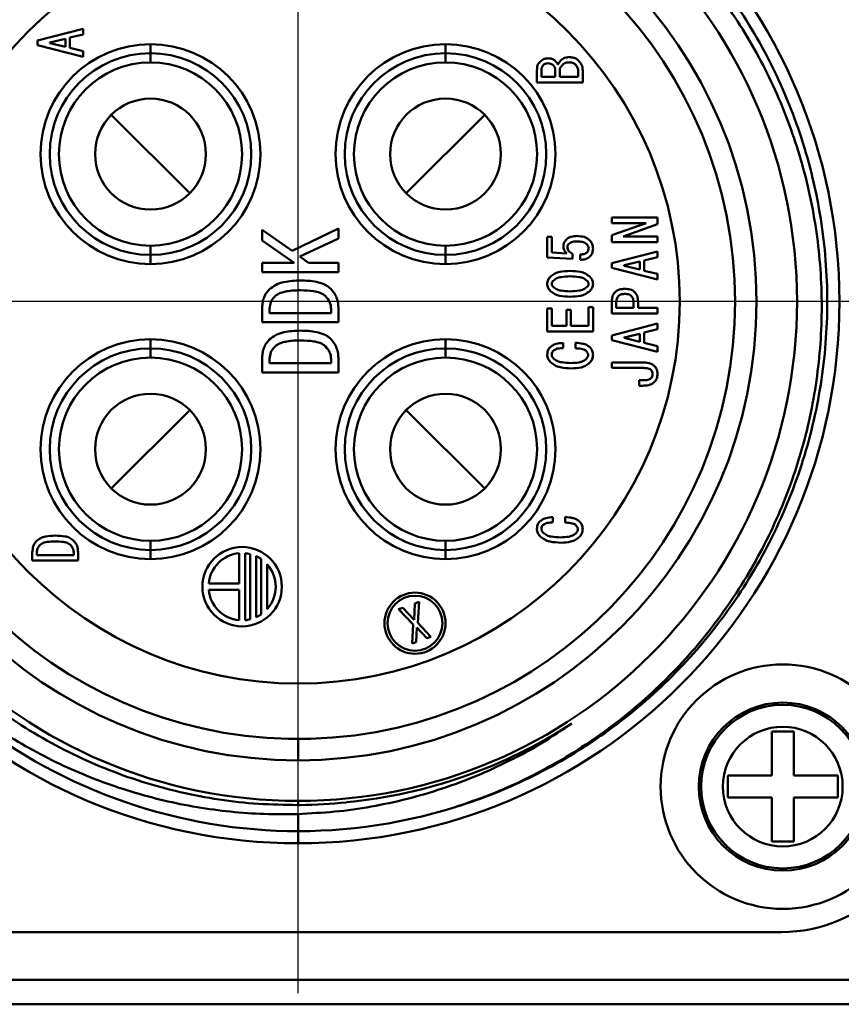
# Model space of a CAD drawing. Units: millimetres. Extents: x -1190 to 1610, y -1024 to 956.
# Drawn here: x -686 to -659, y 31 to 63 of the extents above; entities that cross this region are included whole.
import ezdxf

# ---------------------------------------------------------------- set-up
doc = ezdxf.new("R2010")
doc.units = ezdxf.units.MM
doc.header["$LTSCALE"] = 2.317717
doc.linetypes.add('CENTER', pattern=[50.8, 31.75, -6.35, 6.35, -6.35])
doc.layers.add('NoLayerName_001', color=7, linetype='Continuous')

# ---------------------------------------------------------------- blocks, each defined once
blk = doc.blocks.new('JZB_0084')
at = {"layer": 'NoLayerName_001', "color": 254, "linetype": 'Continuous', "lineweight": 50}
for p, q in [((0.759, 2), (0.761, 2)), ((0, 0), (0.003, 0))]:
    blk.add_line(p, q, dxfattribs=at)
at = {"layer": 'NoLayerName_001', "color": 8, "linetype": 'Continuous', "lineweight": 50}
blk.add_line((0.787, 2.1), (0.795, 2.1), dxfattribs=at)
blk = doc.blocks.new('ETC_0025')
at = {"layer": 'NoLayerName_001', "color": 2, "linetype": 'Continuous', "lineweight": 50}
blk.add_open_spline([(0, 0), (0.026, 0), (0.556, 0.006), (1.085, 0.037), (1.586, 0.089)], degree=3, knots=[0, 0, 0, 0, 0.078545, 1.588721, 1.588721, 1.588721, 1.588721], dxfattribs=at)
blk = doc.blocks.new('JZB_0094')
at = {"layer": 'NoLayerName_001', "color": 2, "linetype": 'Continuous', "lineweight": 50}
for p, q in [((12.104, 29.184), (13.604, 29.569)), ((13.604, 29.384), (13.166, 29.276)), ((13.604, 29.569), (13.604, 29.384)), ((12.104, 29.03), (12.104, 29.184)), ((13.604, 28.645), (12.104, 29.03)), ((13.02, 29.238), (12.512, 29.115)), ((12.512, 29.115), (12.512, 29.099)), ((12.512, 29.099), (13.02, 28.976)), ((13.02, 28.976), (13.02, 29.238)), ((13.166, 29.276), (13.166, 28.938)), ((15.805, 29.065), (15.805, 28.465)), ((25.465, 29.065), (25.465, 28.465)), ((13.166, 28.938), (13.604, 28.83)), ((13.604, 28.83), (13.604, 28.645)), ((29.143, 28.4), (29.243, 28.539)), ((28.458, 27.81), (28.458, 28.216)), ((28.604, 28.246), (28.604, 27.993)), ((29.058, 27.993), (29.058, 28.223)), ((29.204, 28.2), (29.204, 27.993)), ((29.812, 27.993), (29.812, 28.17)), ((29.958, 28.2), (29.958, 27.81)), ((29.958, 27.81), (28.458, 27.81)), ((28.604, 27.993), (29.058, 27.993)), ((29.204, 27.993), (29.812, 27.993)), ((17.088, 24.182), (14.522, 26.748)), ((24.182, 24.182), (26.748, 26.748)), ((30.909, 23.391), (32.409, 23.391)), ((30.909, 23.209), (30.909, 23.391)), ((30.909, 22.807), (32.033, 23.209)), ((32.033, 23.209), (30.909, 23.209)), ((32.409, 23.391), (32.409, 23.176)), ((19.461, 22.636), (19.461, 22.982)), ((19.461, 22.982), (20.448, 22.302)), ((20.448, 22.302), (21.961, 23.033)), ((21.961, 23.033), (21.961, 22.7)), ((32.409, 23.176), (31.286, 22.768)), ((20.512, 21.905), (19.461, 22.636)), ((21.961, 22.7), (20.692, 22.11)), ((28.796, 22.083), (28.796, 22.754)), ((28.796, 22.754), (28.942, 22.754)), ((28.942, 22.754), (28.942, 22.239)), ((30.909, 22.586), (30.909, 22.807)), ((32.409, 22.586), (30.909, 22.586)), ((31.286, 22.768), (32.409, 22.768)), ((32.409, 22.768), (32.409, 22.586)), ((15.805, 21.865), (15.805, 22.465)), ((25.465, 21.865), (25.465, 22.465)), ((28.942, 22.239), (29.443, 22.208)), ((30.909, 21.894), (32.409, 22.279)), ((32.409, 22.279), (32.409, 22.094)), ((20.692, 22.11), (20.974, 21.905)), ((29.62, 22.036), (28.796, 22.083)), ((29.62, 22.2), (29.62, 22.036)), ((29.873, 22), (29.873, 22.177)), ((31.825, 21.948), (31.317, 21.825)), ((31.825, 21.686), (31.825, 21.948)), ((32.409, 22.094), (31.97, 21.986)), ((31.97, 21.986), (31.97, 21.648)), ((19.461, 21.905), (20.512, 21.905)), ((19.461, 21.601), (19.461, 21.905)), ((21.961, 21.601), (19.461, 21.601)), ((20.974, 21.905), (21.961, 21.905)), ((21.961, 21.905), (21.961, 21.601)), ((30.909, 21.74), (30.909, 21.894)), ((32.409, 21.355), (30.909, 21.74)), ((31.317, 21.825), (31.317, 21.809)), ((31.317, 21.809), (31.825, 21.686)), ((31.97, 21.648), (32.409, 21.54)), ((32.409, 21.54), (32.409, 21.355)), ((30.909, 20.245), (30.909, 20.65)), ((31.77, 20.65), (31.77, 20.427)), ((19.461, 19.96), (19.461, 20.404)), ((19.703, 20.404), (19.703, 20.263)), ((21.718, 20.263), (21.718, 20.404)), ((21.961, 20.404), (21.961, 19.96)), ((28.796, 19.662), (28.796, 20.413)), ((28.796, 20.413), (28.942, 20.413)), ((28.942, 20.413), (28.942, 19.844)), ((29.427, 19.844), (29.427, 20.367)), ((29.427, 20.367), (29.573, 20.367)), ((29.573, 20.367), (29.573, 19.844)), ((30.15, 19.844), (30.15, 20.452)), ((30.15, 20.452), (30.296, 20.452)), ((30.296, 20.452), (30.296, 19.662)), ((31.055, 20.604), (31.055, 20.427)), ((31.055, 20.427), (31.625, 20.427)), ((31.625, 20.427), (31.625, 20.604)), ((31.77, 20.427), (32.409, 20.427)), ((32.409, 20.427), (32.409, 20.245)), ((19.703, 20.263), (21.718, 20.263)), ((32.409, 20.245), (30.909, 20.245)), ((21.961, 19.96), (19.461, 19.96)), ((30.296, 19.662), (28.796, 19.662)), ((28.942, 19.844), (29.427, 19.844)), ((29.573, 19.844), (30.15, 19.844)), ((30.909, 19.53), (32.409, 19.915)), ((32.409, 19.73), (31.97, 19.622)), ((32.409, 19.915), (32.409, 19.73)), ((15.805, 19.405), (15.805, 18.805)), ((25.465, 19.405), (25.465, 18.805)), ((30.909, 19.376), (30.909, 19.53)), ((32.409, 18.991), (30.909, 19.376)), ((31.825, 19.584), (31.317, 19.461)), ((31.317, 19.461), (31.317, 19.445)), ((31.317, 19.445), (31.825, 19.322)), ((31.825, 19.322), (31.825, 19.584)), ((31.97, 19.622), (31.97, 19.284)), ((29.319, 19.285), (29.319, 19.116)), ((29.72, 19.108), (29.72, 19.293)), ((31.97, 19.284), (32.409, 19.176)), ((32.409, 19.176), (32.409, 18.991)), ((19.461, 18.318), (19.461, 18.762)), ((19.703, 18.762), (19.703, 18.621)), ((21.718, 18.621), (21.718, 18.762)), ((21.961, 18.762), (21.961, 18.318)), ((19.703, 18.621), (21.718, 18.621)), ((30.909, 18.466), (30.909, 18.648)), ((30.909, 18.648), (31.917, 18.648)), ((31.925, 18.466), (30.909, 18.466)), ((21.961, 18.318), (19.461, 18.318)), ((31.809, 17.881), (31.809, 18.063)), ((31.809, 18.063), (31.956, 18.063)), ((31.917, 17.881), (31.809, 17.881)), ((17.088, 17.088), (14.522, 14.522)), ((24.182, 17.088), (26.748, 14.522)), ((28.981, 13.581), (28.981, 13.412)), ((29.381, 13.404), (29.381, 13.589)), ((15.805, 12.205), (15.805, 12.805)), ((25.465, 12.205), (25.465, 12.805)), ((11.935, 12.16), (11.935, 12.426)), ((12.081, 12.426), (12.081, 12.342)), ((12.081, 12.342), (13.29, 12.342)), ((13.29, 12.342), (13.29, 12.426)), ((13.435, 12.426), (13.435, 12.16)), ((18.705, 11.405), (18.705, 12.4)), ((18.905, 12.4), (18.905, 10.21)), ((19.065, 10.236), (19.065, 12.374)), ((19.265, 12.304), (19.265, 10.306)), ((13.435, 12.16), (11.935, 12.16)), ((19.425, 10.396), (19.425, 12.214)), ((19.625, 12.038), (19.625, 10.572)), ((17.71, 11.405), (18.705, 11.405)), ((18.705, 11.205), (17.71, 11.205)), ((18.705, 10.21), (18.705, 11.205)), ((24.435, 10.218), (24.466, 10.759)), ((24.466, 10.759), (24.599, 10.807)), ((24.599, 10.807), (24.556, 10.119)), ((23.931, 10.564), (24.063, 10.612)), ((24.406, 10.064), (23.931, 10.564)), ((24.063, 10.612), (24.435, 10.218)), ((24.371, 9.445), (24.406, 10.064)), ((24.556, 10.119), (24.981, 9.667)), ((24.525, 9.971), (24.503, 9.493)), ((24.849, 9.619), (24.525, 9.971)), ((24.503, 9.493), (24.371, 9.445)), ((24.981, 9.667), (24.849, 9.619)), ((20.635, 6.32), (20.635, 5.62)), ((20.635, 4.295), (20.635, 4.157)), ((20.635, 2.905), (20.635, 3.863)), ((4.8, 0), (36.47, 0))]:
    blk.add_line(p, q, dxfattribs=at)
for centre, radius in [((20.635, 20.635), 17.73), ((20.635, 20.635), 16.34), ((20.635, 20.635), 15.015), ((20.635, 20.635), 12.5), ((15.805, 25.465), 3.6), ((25.465, 25.465), 3.6), ((15.805, 25.465), 3.3), ((25.465, 25.465), 3.3), ((15.805, 25.465), 3), ((25.465, 25.465), 3), ((15.805, 25.465), 1.815), ((25.465, 25.465), 1.815), ((15.805, 15.805), 3.6), ((25.465, 15.805), 3.6), ((15.805, 15.805), 3.3), ((25.465, 15.805), 3.3), ((15.805, 15.805), 3), ((25.465, 15.805), 3), ((15.805, 15.805), 1.815), ((25.465, 15.805), 1.815), ((18.805, 11.305), 1.3), ((24.466, 10.11), 1), ((24.466, 10.11), 0.9)]:
    blk.add_circle(centre, radius, dxfattribs=at)
for centre, radius, start, end in [((20.635, 20.635), 14.315, 183.3039, 176.6961), ((18.805, 11.305), 1.1, 95.2159, 174.7841), ((18.805, 11.305), 1.1, 76.328, 84.7841), ((18.805, 11.305), 1.1, 55.6923, 65.2801), ((20.635, 20.635), 17.33, 209.7908, 287.2769), ((18.805, 11.305), 1.1, 318.1982, 41.8018), ((18.805, 11.305), 1.1, 185.2159, 264.7841), ((18.805, 11.305), 1.1, 294.7199, 304.3077), ((18.805, 11.305), 1.1, 275.2159, 283.672), ((20.635, 20.635), 16.465, 275.528, 303.012), ((36.47, 4.8), 4.8, 270, 0)]:
    blk.add_arc(centre, radius, start, end, dxfattribs=at)
for points, knots in [([(5.595, 12.025), (5.419, 12.358), (5.049, 13.017), (4.592, 14.054), (4.194, 15.115), (3.869, 16.2), (3.616, 17.304), (3.434, 18.422), (3.327, 19.55), (3.293, 20.682), (3.333, 21.815), (3.447, 22.942), (3.634, 24.059), (3.894, 25.162), (4.225, 26.245), (4.626, 27.305), (5.096, 28.335), (5.632, 29.334), (6.232, 30.295), (6.893, 31.214), (7.613, 32.089), (8.389, 32.915), (9.217, 33.688), (10.093, 34.406), (11.015, 35.065), (11.978, 35.662), (12.977, 36.195), (14.009, 36.662), (15.07, 37.06), (16.154, 37.388), (17.257, 37.646), (18.375, 37.828), (19.503, 37.946), (20.258, 37.953), (20.635, 37.965)], [0, 0, 0, 0, 1.132067, 2.264134, 3.3962, 4.528267, 5.660334, 6.792402, 7.924469, 9.056536, 10.188603, 11.320671, 12.452738, 13.584806, 14.716874, 15.848941, 16.981009, 18.113077, 19.245145, 20.377212, 21.50928, 22.641347, 23.773415, 24.905482, 26.03755, 27.169617, 28.301685, 29.433752, 30.56582, 31.697888, 32.829955, 33.962023, 35.09409, 36.226158, 36.226158, 36.226158, 36.226158]), ([(20.635, 37.965), (21.088, 37.947), (21.996, 37.938), (23.349, 37.767), (24.685, 37.504), (25.996, 37.134), (27.274, 36.662), (28.511, 36.092), (29.699, 35.426), (30.832, 34.67), (31.902, 33.826), (32.902, 32.902), (33.826, 31.902), (34.67, 30.832), (35.426, 29.699), (36.092, 28.511), (36.662, 27.274), (37.134, 25.996), (37.504, 24.685), (37.769, 23.349), (37.929, 21.996), (37.983, 20.635), (37.929, 19.274), (37.769, 17.921), (37.504, 16.585), (37.134, 15.274), (36.662, 13.996), (36.092, 12.759), (35.426, 11.571), (34.67, 10.438), (33.826, 9.368), (32.902, 8.368), (31.902, 7.444), (30.832, 6.6), (29.699, 5.844), (28.511, 5.178), (27.274, 4.608), (26.385, 4.279), (25.916, 4.129), (25.879, 4.118)], [0, 0, 0, 0, 1.360745, 2.72149, 4.082236, 5.442981, 6.803726, 8.164471, 9.525216, 10.885962, 12.246707, 13.607452, 14.968197, 16.328943, 17.689688, 19.050433, 20.411178, 21.771923, 23.132669, 24.493414, 25.854159, 27.214904, 28.575649, 29.936395, 31.29714, 32.657885, 34.01863, 35.379376, 36.740121, 38.100866, 39.461611, 40.822356, 42.183102, 43.543847, 44.904592, 46.265337, 47.626082, 48.986828, 49.103523, 49.103523, 49.103523, 49.103523]), ([(20.635, 37.56), (20.193, 37.539), (19.306, 37.523), (17.988, 37.346), (16.687, 37.078), (15.413, 36.706), (14.173, 36.237), (12.974, 35.671), (11.824, 35.014), (10.73, 34.269), (9.698, 33.441), (8.735, 32.535), (7.847, 31.557), (7.038, 30.514), (6.314, 29.411), (5.678, 28.256), (5.136, 27.055), (4.691, 25.816), (4.345, 24.546), (4.099, 23.254), (3.956, 21.948), (3.917, 20.635), (3.98, 19.324), (4.145, 18.024), (4.412, 16.741), (4.779, 15.483), (5.242, 14.259), (5.799, 13.076), (6.448, 11.942), (7.175, 10.855), (7.739, 10.192), (8.011, 9.853)], [0, 0, 0, 0, 1.328614, 2.656376, 3.983262, 5.30925, 6.634329, 7.95849, 9.281731, 10.604057, 11.925476, 13.246003, 14.565659, 15.884468, 17.202463, 18.519654, 19.836006, 21.151489, 22.466081, 23.779767, 25.092537, 26.404387, 27.71532, 29.025343, 30.334468, 31.642714, 32.950105, 34.256669, 35.562433, 36.867371, 38.171447, 38.171447, 38.171447, 38.171447]), ([(25.782, 4.087), (26.168, 4.226), (26.946, 4.483), (28.069, 4.989), (29.155, 5.563), (30.197, 6.215), (31.19, 6.938), (32.128, 7.729), (33.007, 8.584), (33.823, 9.498), (34.572, 10.468), (35.25, 11.487), (35.854, 12.552), (36.38, 13.655), (36.827, 14.793), (37.191, 15.959), (37.471, 17.148), (37.665, 18.352), (37.774, 19.567), (37.796, 20.785), (37.731, 22.001), (37.581, 23.209), (37.345, 24.403), (37.026, 25.576), (36.625, 26.722), (36.144, 27.837), (35.586, 28.915), (34.953, 29.95), (34.247, 30.935), (33.481, 31.874), (32.908, 32.443), (32.629, 32.735)], [0, 0, 0, 0, 1.229852, 2.458955, 3.687306, 4.914907, 6.141761, 7.367879, 8.593272, 9.817955, 11.041949, 12.265273, 13.487937, 14.709929, 15.93122, 17.151787, 18.371621, 19.59071, 20.809049, 22.026636, 23.243474, 24.459568, 25.674927, 26.889564, 28.103497, 29.316746, 30.529331, 31.74126, 32.952503, 34.163036, 35.372845, 35.372845, 35.372845, 35.372845]), ([(28.458, 28.216), (28.465, 28.264), (28.465, 28.338), (28.503, 28.429), (28.536, 28.466), (28.55, 28.485)], [0, 0, 0, 0, 0.1456356, 0.2185827, 0.291473, 0.291473, 0.291473, 0.291473]), ([(28.55, 28.485), (28.593, 28.514), (28.669, 28.591), (28.777, 28.591), (28.827, 28.6)], [0, 0, 0, 0, 0.1532939, 0.3065316, 0.3065316, 0.3065316, 0.3065316]), ([(28.674, 28.385), (28.657, 28.364), (28.629, 28.336), (28.607, 28.286), (28.606, 28.26), (28.604, 28.246)], [0, 0, 0, 0, 0.079357, 0.1191241, 0.1588545, 0.1588545, 0.1588545, 0.1588545]), ([(28.827, 28.439), (28.8, 28.435), (28.757, 28.435), (28.705, 28.412), (28.685, 28.393), (28.674, 28.385)], [0, 0, 0, 0, 0.0834243, 0.1252068, 0.1669693, 0.1669693, 0.1669693, 0.1669693]), ([(28.827, 28.6), (28.869, 28.594), (28.933, 28.594), (29.011, 28.558), (29.042, 28.529), (29.058, 28.516)], [0, 0, 0, 0, 0.1257673, 0.1887953, 0.251811, 0.251811, 0.251811, 0.251811]), ([(28.997, 28.37), (28.985, 28.38), (28.962, 28.401), (28.906, 28.432), (28.858, 28.433), (28.827, 28.439)], [0, 0, 0, 0, 0.0469241, 0.0938361, 0.1872427, 0.1872427, 0.1872427, 0.1872427]), ([(29.058, 28.223), (29.053, 28.25), (29.053, 28.307), (29.012, 28.347), (28.997, 28.37)], [0, 0, 0, 0, 0.0809925, 0.1620173, 0.1620173, 0.1620173, 0.1620173]), ([(29.058, 28.516), (29.074, 28.498), (29.11, 28.465), (29.131, 28.421), (29.143, 28.4)], [0, 0, 0, 0, 0.0720487, 0.1438815, 0.1438815, 0.1438815, 0.1438815]), ([(29.297, 28.385), (29.275, 28.357), (29.237, 28.319), (29.208, 28.253), (29.206, 28.218), (29.204, 28.2)], [0, 0, 0, 0, 0.1058043, 0.1587855, 0.211698, 0.211698, 0.211698, 0.211698]), ([(29.243, 28.539), (29.263, 28.554), (29.3, 28.589), (29.394, 28.631), (29.47, 28.632), (29.52, 28.639)], [0, 0, 0, 0, 0.0754975, 0.1510152, 0.3016476, 0.3016476, 0.3016476, 0.3016476]), ([(29.52, 28.47), (29.48, 28.463), (29.417, 28.462), (29.343, 28.426), (29.313, 28.398), (29.297, 28.385)], [0, 0, 0, 0, 0.1220609, 0.1832637, 0.2444551, 0.2444551, 0.2444551, 0.2444551]), ([(29.52, 28.639), (29.572, 28.632), (29.652, 28.631), (29.752, 28.591), (29.791, 28.555), (29.812, 28.539)], [0, 0, 0, 0, 0.1580723, 0.2372688, 0.3164096, 0.3164096, 0.3164096, 0.3164096]), ([(29.72, 28.393), (29.706, 28.404), (29.679, 28.429), (29.612, 28.463), (29.556, 28.464), (29.52, 28.47)], [0, 0, 0, 0, 0.0549855, 0.1099463, 0.2195389, 0.2195389, 0.2195389, 0.2195389]), ([(29.812, 28.17), (29.805, 28.21), (29.805, 28.297), (29.743, 28.359), (29.72, 28.393)], [0, 0, 0, 0, 0.1233205, 0.2466268, 0.2466268, 0.2466268, 0.2466268]), ([(29.812, 28.539), (29.848, 28.487), (29.915, 28.417), (29.953, 28.295), (29.955, 28.232), (29.958, 28.2)], [0, 0, 0, 0, 0.1883038, 0.282823, 0.377356, 0.377356, 0.377356, 0.377356]), ([(29.327, 22.462), (29.329, 22.48), (29.33, 22.518), (29.351, 22.59), (29.391, 22.631), (29.412, 22.662)], [0, 0, 0, 0, 0.0557411, 0.1114638, 0.2224293, 0.2224293, 0.2224293, 0.2224293]), ([(29.412, 22.662), (29.438, 22.682), (29.488, 22.727), (29.614, 22.776), (29.715, 22.777), (29.781, 22.785)], [0, 0, 0, 0, 0.0996291, 0.19935, 0.3985074, 0.3985074, 0.3985074, 0.3985074]), ([(29.781, 22.608), (29.732, 22.604), (29.659, 22.603), (29.562, 22.577), (29.524, 22.545), (29.504, 22.531)], [0, 0, 0, 0, 0.1469392, 0.2204093, 0.2936856, 0.2936856, 0.2936856, 0.2936856]), ([(29.781, 22.785), (29.854, 22.774), (29.967, 22.774), (30.105, 22.712), (30.16, 22.662), (30.189, 22.639)], [0, 0, 0, 0, 0.2215908, 0.3326256, 0.4436458, 0.4436458, 0.4436458, 0.4436458]), ([(30.089, 22.516), (30.067, 22.531), (30.025, 22.568), (29.918, 22.602), (29.836, 22.602), (29.781, 22.608)], [0, 0, 0, 0, 0.0820255, 0.164237, 0.3285509, 0.3285509, 0.3285509, 0.3285509]), ([(30.189, 22.639), (30.204, 22.62), (30.237, 22.585), (30.285, 22.499), (30.287, 22.425), (30.296, 22.377)], [0, 0, 0, 0, 0.0725235, 0.145025, 0.2894053, 0.2894053, 0.2894053, 0.2894053]), ([(29.443, 22.208), (29.426, 22.225), (29.39, 22.258), (29.354, 22.321), (29.33, 22.39), (29.329, 22.438), (29.327, 22.462)], [0, 0, 0, 0, 0.071976, 0.1439167, 0.2158717, 0.2878425, 0.2878425, 0.2878425, 0.2878425]), ([(29.504, 22.531), (29.493, 22.515), (29.471, 22.493), (29.459, 22.453), (29.459, 22.433), (29.458, 22.423)], [0, 0, 0, 0, 0.0599149, 0.0899977, 0.1200851, 0.1200851, 0.1200851, 0.1200851]), ([(29.458, 22.423), (29.462, 22.4), (29.464, 22.35), (29.503, 22.287), (29.556, 22.236), (29.599, 22.213), (29.62, 22.2)], [0, 0, 0, 0, 0.0724246, 0.1448874, 0.2174401, 0.2900834, 0.2900834, 0.2900834, 0.2900834]), ([(29.873, 22.177), (29.915, 22.182), (29.978, 22.183), (30.057, 22.213), (30.088, 22.242), (30.104, 22.254)], [0, 0, 0, 0, 0.124439, 0.1867468, 0.2490386, 0.2490386, 0.2490386, 0.2490386]), ([(30.15, 22.385), (30.149, 22.397), (30.148, 22.422), (30.13, 22.469), (30.104, 22.496), (30.089, 22.516)], [0, 0, 0, 0, 0.0370471, 0.0740892, 0.1480097, 0.1480097, 0.1480097, 0.1480097]), ([(30.104, 22.254), (30.112, 22.263), (30.128, 22.281), (30.147, 22.326), (30.147, 22.361), (30.15, 22.385)], [0, 0, 0, 0, 0.0355397, 0.0711094, 0.1420175, 0.1420175, 0.1420175, 0.1420175]), ([(30.296, 22.377), (30.289, 22.332), (30.288, 22.261), (30.25, 22.175), (30.219, 22.141), (30.204, 22.123)], [0, 0, 0, 0, 0.1380262, 0.2072313, 0.2764259, 0.2764259, 0.2764259, 0.2764259]), ([(30.204, 22.123), (30.181, 22.105), (30.136, 22.064), (30.024, 22.014), (29.933, 22.01), (29.873, 22)], [0, 0, 0, 0, 0.0902357, 0.1805004, 0.3606721, 0.3606721, 0.3606721, 0.3606721]), ([(28.904, 21.457), (28.95, 21.489), (29.038, 21.564), (29.259, 21.63), (29.43, 21.63), (29.543, 21.642)], [0, 0, 0, 0, 0.1695484, 0.3395641, 0.6794937, 0.6794937, 0.6794937, 0.6794937]), ([(29.543, 21.642), (29.657, 21.63), (29.829, 21.63), (30.053, 21.564), (30.142, 21.489), (30.189, 21.457)], [0, 0, 0, 0, 0.3436731, 0.5155483, 0.6869171, 0.6869171, 0.6869171, 0.6869171]), ([(19.692, 21.033), (19.766, 21.084), (19.907, 21.204), (20.174, 21.279), (20.444, 21.323), (20.627, 21.324), (20.718, 21.328)], [0, 0, 0, 0, 0.272127, 0.545057, 0.818324, 1.091698, 1.091698, 1.091698, 1.091698]), ([(20.718, 21.328), (20.805, 21.324), (20.98, 21.323), (21.24, 21.287), (21.45, 21.225), (21.607, 21.145), (21.671, 21.086), (21.705, 21.058)], [0, 0, 0, 0, 0.261925, 0.523736, 0.785237, 0.916121, 1.046929, 1.046929, 1.046929, 1.046929]), ([(28.796, 21.218), (28.799, 21.241), (28.8, 21.285), (28.83, 21.372), (28.878, 21.421), (28.904, 21.457)], [0, 0, 0, 0, 0.0671102, 0.1342111, 0.2680601, 0.2680601, 0.2680601, 0.2680601]), ([(28.989, 21.318), (28.977, 21.303), (28.957, 21.283), (28.944, 21.247), (28.943, 21.228), (28.942, 21.218)], [0, 0, 0, 0, 0.0563568, 0.0846101, 0.1128666, 0.1128666, 0.1128666, 0.1128666]), ([(29.543, 21.465), (29.445, 21.456), (29.299, 21.456), (29.106, 21.408), (29.029, 21.345), (28.989, 21.318)], [0, 0, 0, 0, 0.2927108, 0.4390591, 0.584844, 0.584844, 0.584844, 0.584844]), ([(30.104, 21.318), (30.063, 21.345), (29.985, 21.408), (29.789, 21.456), (29.641, 21.456), (29.543, 21.465)], [0, 0, 0, 0, 0.1476103, 0.2958326, 0.5923044, 0.5923044, 0.5923044, 0.5923044]), ([(30.15, 21.218), (30.149, 21.228), (30.149, 21.247), (30.135, 21.282), (30.115, 21.303), (30.104, 21.318)], [0, 0, 0, 0, 0.0282388, 0.056488, 0.1127897, 0.1127897, 0.1127897, 0.1127897]), ([(30.189, 21.457), (30.215, 21.421), (30.263, 21.372), (30.292, 21.285), (30.294, 21.241), (30.296, 21.218)], [0, 0, 0, 0, 0.1336796, 0.2007047, 0.2677345, 0.2677345, 0.2677345, 0.2677345]), ([(19.461, 20.404), (19.465, 20.461), (19.466, 20.576), (19.507, 20.744), (19.577, 20.904), (19.656, 20.988), (19.692, 21.033)], [0, 0, 0, 0, 0.1718394, 0.3435789, 0.5152429, 0.6868513, 0.6868513, 0.6868513, 0.6868513]), ([(20.718, 21.007), (20.643, 21.005), (20.495, 21.004), (20.292, 20.981), (20.112, 20.939), (19.97, 20.886), (19.9, 20.824), (19.871, 20.802)], [0, 0, 0, 0, 0.2224657, 0.4448592, 0.6116105, 0.7781394, 0.8891628, 0.8891628, 0.8891628, 0.8891628]), ([(21.538, 20.815), (21.51, 20.836), (21.456, 20.884), (21.322, 20.94), (21.077, 21), (20.861, 20.997), (20.718, 21.007)], [0, 0, 0, 0, 0.1073673, 0.2148984, 0.4298651, 0.859889, 0.859889, 0.859889, 0.859889]), ([(21.705, 21.058), (21.743, 21.012), (21.826, 20.924), (21.905, 20.759), (21.954, 20.585), (21.956, 20.464), (21.961, 20.404)], [0, 0, 0, 0, 0.1800876, 0.3601214, 0.5402268, 0.7203837, 0.7203837, 0.7203837, 0.7203837]), ([(28.904, 20.98), (28.878, 21.016), (28.83, 21.065), (28.8, 21.151), (28.799, 21.196), (28.796, 21.218)], [0, 0, 0, 0, 0.133849, 0.2009499, 0.2680601, 0.2680601, 0.2680601, 0.2680601]), ([(29.543, 20.795), (29.43, 20.806), (29.259, 20.807), (29.038, 20.873), (28.95, 20.948), (28.904, 20.98)], [0, 0, 0, 0, 0.3399268, 0.5099332, 0.6794888, 0.6794888, 0.6794888, 0.6794888]), ([(28.942, 21.218), (28.943, 21.209), (28.944, 21.19), (28.957, 21.154), (28.977, 21.133), (28.989, 21.118)], [0, 0, 0, 0, 0.0282565, 0.0565097, 0.1128666, 0.1128666, 0.1128666, 0.1128666]), ([(28.989, 21.118), (29.029, 21.092), (29.107, 21.031), (29.299, 20.981), (29.445, 20.981), (29.543, 20.972)], [0, 0, 0, 0, 0.1457267, 0.2919248, 0.5843143, 0.5843143, 0.5843143, 0.5843143]), ([(29.543, 20.972), (29.641, 20.98), (29.789, 20.981), (29.985, 21.028), (30.063, 21.092), (30.104, 21.118)], [0, 0, 0, 0, 0.2964718, 0.4446941, 0.5923044, 0.5923044, 0.5923044, 0.5923044]), ([(30.189, 20.98), (30.142, 20.947), (30.053, 20.872), (29.829, 20.807), (29.657, 20.806), (29.543, 20.795)], [0, 0, 0, 0, 0.1713768, 0.343244, 0.6869142, 0.6869142, 0.6869142, 0.6869142]), ([(30.104, 21.118), (30.115, 21.133), (30.135, 21.154), (30.149, 21.19), (30.149, 21.209), (30.15, 21.218)], [0, 0, 0, 0, 0.0563017, 0.0845509, 0.1127897, 0.1127897, 0.1127897, 0.1127897]), ([(30.296, 21.218), (30.294, 21.196), (30.292, 21.151), (30.263, 21.065), (30.215, 21.016), (30.189, 20.98)], [0, 0, 0, 0, 0.0670299, 0.1340549, 0.2677345, 0.2677345, 0.2677345, 0.2677345]), ([(31.017, 20.943), (31.04, 20.961), (31.083, 21.001), (31.193, 21.049), (31.282, 21.05), (31.34, 21.058)], [0, 0, 0, 0, 0.0879246, 0.1758731, 0.3514067, 0.3514067, 0.3514067, 0.3514067]), ([(31.34, 21.058), (31.398, 21.05), (31.487, 21.049), (31.597, 21.001), (31.64, 20.961), (31.663, 20.943)], [0, 0, 0, 0, 0.1755336, 0.2634822, 0.3514067, 0.3514067, 0.3514067, 0.3514067]), ([(19.871, 20.802), (19.829, 20.741), (19.718, 20.632), (19.718, 20.476), (19.703, 20.404)], [0, 0, 0, 0, 0.2204275, 0.4407533, 0.4407533, 0.4407533, 0.4407533]), ([(21.718, 20.404), (21.714, 20.442), (21.711, 20.519), (21.664, 20.667), (21.582, 20.752), (21.538, 20.815)], [0, 0, 0, 0, 0.1148822, 0.2297282, 0.4586193, 0.4586193, 0.4586193, 0.4586193]), ([(30.909, 20.65), (30.917, 20.703), (30.918, 20.784), (30.964, 20.883), (31, 20.922), (31.017, 20.943)], [0, 0, 0, 0, 0.159393, 0.2392842, 0.3191515, 0.3191515, 0.3191515, 0.3191515]), ([(31.132, 20.82), (31.12, 20.804), (31.093, 20.776), (31.061, 20.702), (31.06, 20.643), (31.055, 20.604)], [0, 0, 0, 0, 0.0586918, 0.1174073, 0.2345534, 0.2345534, 0.2345534, 0.2345534]), ([(31.34, 20.889), (31.303, 20.884), (31.246, 20.884), (31.175, 20.856), (31.147, 20.831), (31.132, 20.82)], [0, 0, 0, 0, 0.1120007, 0.1680794, 0.2241263, 0.2241263, 0.2241263, 0.2241263]), ([(31.548, 20.82), (31.533, 20.831), (31.505, 20.856), (31.434, 20.884), (31.377, 20.884), (31.34, 20.889)], [0, 0, 0, 0, 0.0560469, 0.1121256, 0.2241263, 0.2241263, 0.2241263, 0.2241263]), ([(31.625, 20.604), (31.619, 20.643), (31.618, 20.702), (31.587, 20.775), (31.56, 20.804), (31.548, 20.82)], [0, 0, 0, 0, 0.1169924, 0.175624, 0.2342568, 0.2342568, 0.2342568, 0.2342568]), ([(31.663, 20.943), (31.68, 20.922), (31.716, 20.882), (31.762, 20.784), (31.762, 20.703), (31.77, 20.65)], [0, 0, 0, 0, 0.0798062, 0.1596119, 0.3188496, 0.3188496, 0.3188496, 0.3188496]), ([(19.692, 19.391), (19.766, 19.442), (19.907, 19.563), (20.174, 19.638), (20.444, 19.681), (20.627, 19.682), (20.718, 19.686)], [0, 0, 0, 0, 0.272127, 0.545057, 0.818324, 1.091698, 1.091698, 1.091698, 1.091698]), ([(20.718, 19.686), (20.805, 19.683), (20.98, 19.682), (21.24, 19.645), (21.45, 19.583), (21.607, 19.504), (21.671, 19.444), (21.705, 19.417)], [0, 0, 0, 0, 0.261925, 0.523736, 0.785237, 0.916121, 1.046929, 1.046929, 1.046929, 1.046929]), ([(19.461, 18.762), (19.465, 18.82), (19.466, 18.935), (19.507, 19.102), (19.577, 19.262), (19.656, 19.346), (19.692, 19.391)], [0, 0, 0, 0, 0.1718394, 0.3435789, 0.5152429, 0.6868513, 0.6868513, 0.6868513, 0.6868513]), ([(20.718, 19.365), (20.643, 19.363), (20.495, 19.362), (20.292, 19.339), (20.112, 19.297), (19.97, 19.245), (19.9, 19.183), (19.871, 19.16)], [0, 0, 0, 0, 0.2224657, 0.4448592, 0.6116105, 0.7781394, 0.8891628, 0.8891628, 0.8891628, 0.8891628]), ([(21.538, 19.173), (21.51, 19.194), (21.456, 19.243), (21.322, 19.298), (21.077, 19.358), (20.861, 19.355), (20.718, 19.365)], [0, 0, 0, 0, 0.1073673, 0.2148984, 0.4298651, 0.859889, 0.859889, 0.859889, 0.859889]), ([(21.705, 19.417), (21.743, 19.37), (21.826, 19.282), (21.905, 19.118), (21.954, 18.943), (21.956, 18.822), (21.961, 18.762)], [0, 0, 0, 0, 0.1800876, 0.3601214, 0.5402268, 0.7203837, 0.7203837, 0.7203837, 0.7203837]), ([(19.871, 19.16), (19.829, 19.1), (19.718, 18.99), (19.718, 18.835), (19.703, 18.762)], [0, 0, 0, 0, 0.2204275, 0.4407533, 0.4407533, 0.4407533, 0.4407533]), ([(21.718, 18.762), (21.714, 18.801), (21.711, 18.877), (21.664, 19.026), (21.582, 19.111), (21.538, 19.173)], [0, 0, 0, 0, 0.1148822, 0.2297282, 0.4586193, 0.4586193, 0.4586193, 0.4586193]), ([(28.796, 18.9), (28.802, 18.942), (28.803, 19.006), (28.839, 19.084), (28.868, 19.115), (28.881, 19.131)], [0, 0, 0, 0, 0.1257673, 0.1887953, 0.251811, 0.251811, 0.251811, 0.251811]), ([(28.881, 19.131), (28.912, 19.156), (28.971, 19.21), (29.119, 19.277), (29.241, 19.275), (29.319, 19.285)], [0, 0, 0, 0, 0.1193864, 0.2387709, 0.4769265, 0.4769265, 0.4769265, 0.4769265]), ([(28.989, 19.024), (28.981, 19.015), (28.966, 18.998), (28.946, 18.957), (28.946, 18.923), (28.942, 18.9)], [0, 0, 0, 0, 0.0337298, 0.0674534, 0.1346993, 0.1346993, 0.1346993, 0.1346993]), ([(29.319, 19.116), (29.261, 19.11), (29.174, 19.107), (29.059, 19.077), (29.013, 19.039), (28.989, 19.024)], [0, 0, 0, 0, 0.1751095, 0.2626635, 0.3498819, 0.3498819, 0.3498819, 0.3498819]), ([(29.72, 19.293), (29.802, 19.281), (29.927, 19.272), (30.089, 19.224), (30.154, 19.17), (30.189, 19.147)], [0, 0, 0, 0, 0.2501747, 0.3752776, 0.4999702, 0.4999702, 0.4999702, 0.4999702]), ([(30.074, 19.024), (30.061, 19.033), (30.038, 19.053), (29.979, 19.076), (29.874, 19.102), (29.781, 19.103), (29.72, 19.108)], [0, 0, 0, 0, 0.0462104, 0.0925332, 0.1851101, 0.3702845, 0.3702845, 0.3702845, 0.3702845]), ([(30.135, 18.893), (30.134, 18.905), (30.132, 18.93), (30.115, 18.977), (30.088, 19.004), (30.074, 19.024)], [0, 0, 0, 0, 0.0370471, 0.0740892, 0.1480097, 0.1480097, 0.1480097, 0.1480097]), ([(30.189, 19.147), (30.216, 19.108), (30.265, 19.055), (30.292, 18.963), (30.294, 18.916), (30.296, 18.893)], [0, 0, 0, 0, 0.1407608, 0.2114311, 0.2821237, 0.2821237, 0.2821237, 0.2821237]), ([(28.904, 18.654), (28.877, 18.692), (28.828, 18.742), (28.8, 18.832), (28.798, 18.878), (28.796, 18.9)], [0, 0, 0, 0, 0.1373877, 0.206312, 0.2752476, 0.2752476, 0.2752476, 0.2752476]), ([(28.942, 18.9), (28.944, 18.889), (28.944, 18.866), (28.959, 18.821), (28.983, 18.796), (28.996, 18.777)], [0, 0, 0, 0, 0.0344741, 0.0689434, 0.1376104, 0.1376104, 0.1376104, 0.1376104]), ([(28.996, 18.777), (29.039, 18.75), (29.118, 18.684), (29.319, 18.633), (29.472, 18.632), (29.573, 18.623)], [0, 0, 0, 0, 0.1519584, 0.3045348, 0.6097015, 0.6097015, 0.6097015, 0.6097015]), ([(29.573, 18.623), (29.661, 18.631), (29.793, 18.631), (29.967, 18.674), (30.037, 18.731), (30.074, 18.754)], [0, 0, 0, 0, 0.264077, 0.3960827, 0.5275261, 0.5275261, 0.5275261, 0.5275261]), ([(30.074, 18.754), (30.089, 18.775), (30.116, 18.804), (30.133, 18.854), (30.134, 18.88), (30.135, 18.893)], [0, 0, 0, 0, 0.0774534, 0.1163148, 0.1551827, 0.1551827, 0.1551827, 0.1551827]), ([(30.296, 18.893), (30.294, 18.869), (30.292, 18.822), (30.265, 18.73), (30.216, 18.678), (30.189, 18.639)], [0, 0, 0, 0, 0.0706926, 0.1413628, 0.2821237, 0.2821237, 0.2821237, 0.2821237]), ([(29.589, 18.446), (29.467, 18.46), (29.283, 18.46), (29.047, 18.538), (28.954, 18.619), (28.904, 18.654)], [0, 0, 0, 0, 0.3660081, 0.5490976, 0.7317957, 0.7317957, 0.7317957, 0.7317957]), ([(30.189, 18.639), (30.146, 18.607), (30.065, 18.535), (29.858, 18.459), (29.695, 18.459), (29.589, 18.446)], [0, 0, 0, 0, 0.1611259, 0.3224918, 0.6449159, 0.6449159, 0.6449159, 0.6449159]), ([(31.917, 18.648), (31.985, 18.641), (32.088, 18.641), (32.222, 18.598), (32.274, 18.552), (32.302, 18.533)], [0, 0, 0, 0, 0.2054017, 0.3081637, 0.4107226, 0.4107226, 0.4107226, 0.4107226]), ([(32.194, 18.402), (32.174, 18.414), (32.136, 18.442), (32.042, 18.462), (31.972, 18.462), (31.925, 18.466)], [0, 0, 0, 0, 0.0702049, 0.1406939, 0.2817096, 0.2817096, 0.2817096, 0.2817096]), ([(32.248, 18.256), (32.244, 18.282), (32.244, 18.323), (32.221, 18.372), (32.202, 18.391), (32.194, 18.402)], [0, 0, 0, 0, 0.0796784, 0.119634, 0.1595878, 0.1595878, 0.1595878, 0.1595878]), ([(32.302, 18.533), (32.318, 18.513), (32.351, 18.477), (32.399, 18.388), (32.4, 18.312), (32.409, 18.263)], [0, 0, 0, 0, 0.0743308, 0.1486539, 0.2967364, 0.2967364, 0.2967364, 0.2967364]), ([(31.956, 18.063), (31.997, 18.067), (32.07, 18.067), (32.154, 18.09), (32.186, 18.118), (32.194, 18.125)], [0, 0, 0, 0, 0.1258141, 0.2198608, 0.2512971, 0.2512971, 0.2512971, 0.2512971]), ([(32.194, 18.125), (32.208, 18.145), (32.244, 18.181), (32.244, 18.232), (32.248, 18.256)], [0, 0, 0, 0, 0.0722452, 0.1445149, 0.1445149, 0.1445149, 0.1445149]), ([(32.409, 18.263), (32.4, 18.216), (32.398, 18.142), (32.35, 18.056), (32.317, 18.02), (32.302, 18.002)], [0, 0, 0, 0, 0.1443583, 0.2168515, 0.2893721, 0.2893721, 0.2893721, 0.2893721]), ([(32.302, 18.002), (32.274, 17.981), (32.223, 17.934), (32.089, 17.889), (31.986, 17.889), (31.917, 17.881)], [0, 0, 0, 0, 0.1031234, 0.2064466, 0.412909, 0.412909, 0.412909, 0.412909]), ([(28.543, 13.427), (28.574, 13.452), (28.633, 13.506), (28.781, 13.573), (28.903, 13.571), (28.981, 13.581)], [0, 0, 0, 0, 0.1193864, 0.2387709, 0.4769265, 0.4769265, 0.4769265, 0.4769265]), ([(29.381, 13.589), (29.464, 13.577), (29.589, 13.568), (29.751, 13.52), (29.816, 13.466), (29.851, 13.443)], [0, 0, 0, 0, 0.2501747, 0.3752776, 0.4999702, 0.4999702, 0.4999702, 0.4999702]), ([(28.458, 13.196), (28.464, 13.238), (28.465, 13.302), (28.501, 13.38), (28.53, 13.411), (28.543, 13.427)], [0, 0, 0, 0, 0.1257673, 0.1887953, 0.251811, 0.251811, 0.251811, 0.251811]), ([(28.65, 13.319), (28.643, 13.311), (28.628, 13.294), (28.608, 13.253), (28.608, 13.218), (28.604, 13.196)], [0, 0, 0, 0, 0.0337298, 0.0674534, 0.1346993, 0.1346993, 0.1346993, 0.1346993]), ([(28.981, 13.412), (28.923, 13.405), (28.836, 13.402), (28.721, 13.373), (28.675, 13.335), (28.65, 13.319)], [0, 0, 0, 0, 0.1751095, 0.2626635, 0.3498819, 0.3498819, 0.3498819, 0.3498819]), ([(29.735, 13.319), (29.723, 13.329), (29.7, 13.349), (29.641, 13.371), (29.536, 13.398), (29.443, 13.399), (29.381, 13.404)], [0, 0, 0, 0, 0.0462104, 0.0925332, 0.1851101, 0.3702845, 0.3702845, 0.3702845, 0.3702845]), ([(29.797, 13.189), (29.796, 13.201), (29.794, 13.226), (29.777, 13.273), (29.75, 13.3), (29.735, 13.319)], [0, 0, 0, 0, 0.0370471, 0.0740892, 0.1480097, 0.1480097, 0.1480097, 0.1480097]), ([(29.851, 13.443), (29.877, 13.404), (29.927, 13.351), (29.954, 13.259), (29.956, 13.212), (29.958, 13.189)], [0, 0, 0, 0, 0.1407608, 0.2114311, 0.2821237, 0.2821237, 0.2821237, 0.2821237]), ([(12.074, 12.804), (12.119, 12.834), (12.203, 12.906), (12.416, 12.97), (12.581, 12.97), (12.689, 12.98)], [0, 0, 0, 0, 0.1632763, 0.3270342, 0.654517, 0.654517, 0.654517, 0.654517]), ([(12.689, 12.98), (12.793, 12.971), (12.95, 12.971), (13.157, 12.916), (13.238, 12.848), (13.282, 12.819)], [0, 0, 0, 0, 0.3138261, 0.470727, 0.6270773, 0.6270773, 0.6270773, 0.6270773]), ([(28.566, 12.95), (28.539, 12.987), (28.49, 13.038), (28.462, 13.127), (28.46, 13.173), (28.458, 13.196)], [0, 0, 0, 0, 0.1373877, 0.206312, 0.2752476, 0.2752476, 0.2752476, 0.2752476]), ([(29.251, 12.742), (29.129, 12.755), (28.945, 12.756), (28.709, 12.834), (28.615, 12.915), (28.566, 12.95)], [0, 0, 0, 0, 0.3660081, 0.5490976, 0.7317957, 0.7317957, 0.7317957, 0.7317957]), ([(28.604, 13.196), (28.605, 13.185), (28.606, 13.162), (28.62, 13.117), (28.645, 13.092), (28.658, 13.073)], [0, 0, 0, 0, 0.0344741, 0.0689434, 0.1376104, 0.1376104, 0.1376104, 0.1376104]), ([(28.658, 13.073), (28.701, 13.045), (28.78, 12.98), (28.981, 12.928), (29.134, 12.928), (29.235, 12.919)], [0, 0, 0, 0, 0.1519584, 0.3045348, 0.6097015, 0.6097015, 0.6097015, 0.6097015]), ([(29.235, 12.919), (29.323, 12.927), (29.455, 12.927), (29.629, 12.97), (29.699, 13.026), (29.735, 13.05)], [0, 0, 0, 0, 0.264077, 0.3960827, 0.5275261, 0.5275261, 0.5275261, 0.5275261]), ([(29.851, 12.935), (29.808, 12.903), (29.727, 12.831), (29.52, 12.755), (29.357, 12.755), (29.251, 12.742)], [0, 0, 0, 0, 0.1611259, 0.3224918, 0.6449159, 0.6449159, 0.6449159, 0.6449159]), ([(29.735, 13.05), (29.75, 13.071), (29.778, 13.1), (29.795, 13.15), (29.796, 13.176), (29.797, 13.189)], [0, 0, 0, 0, 0.0774534, 0.1163148, 0.1551827, 0.1551827, 0.1551827, 0.1551827]), ([(29.958, 13.189), (29.956, 13.165), (29.954, 13.118), (29.927, 13.026), (29.877, 12.973), (29.851, 12.935)], [0, 0, 0, 0, 0.0706926, 0.1413628, 0.2821237, 0.2821237, 0.2821237, 0.2821237]), ([(11.935, 12.426), (11.945, 12.494), (11.947, 12.599), (12.005, 12.726), (12.052, 12.777), (12.074, 12.804)], [0, 0, 0, 0, 0.2054432, 0.3084416, 0.4114067, 0.4114067, 0.4114067, 0.4114067]), ([(12.181, 12.665), (12.156, 12.629), (12.09, 12.563), (12.089, 12.47), (12.081, 12.426)], [0, 0, 0, 0, 0.1322565, 0.264452, 0.264452, 0.264452, 0.264452]), ([(12.689, 12.788), (12.601, 12.782), (12.447, 12.781), (12.267, 12.737), (12.199, 12.678), (12.181, 12.665)], [0, 0, 0, 0, 0.2666669, 0.4658915, 0.5325055, 0.5325055, 0.5325055, 0.5325055]), ([(13.182, 12.673), (13.165, 12.686), (13.132, 12.715), (13.052, 12.748), (12.905, 12.784), (12.775, 12.782), (12.689, 12.788)], [0, 0, 0, 0, 0.0644204, 0.128939, 0.2579191, 0.5159334, 0.5159334, 0.5159334, 0.5159334]), ([(13.29, 12.426), (13.287, 12.449), (13.286, 12.495), (13.257, 12.584), (13.208, 12.635), (13.182, 12.673)], [0, 0, 0, 0, 0.0689293, 0.1378369, 0.2751716, 0.2751716, 0.2751716, 0.2751716]), ([(13.282, 12.819), (13.305, 12.791), (13.354, 12.738), (13.421, 12.608), (13.423, 12.497), (13.435, 12.426)], [0, 0, 0, 0, 0.1080526, 0.2160728, 0.4313469, 0.4313469, 0.4313469, 0.4313469]), ([(20.635, 3.863), (20.267, 3.864), (19.529, 3.849), (18.424, 3.932), (17.325, 4.078), (16.236, 4.298), (15.163, 4.588), (14.108, 4.948), (13.078, 5.377), (12.076, 5.873), (11.107, 6.436), (10.174, 7.062), (9.283, 7.75), (8.437, 8.497), (7.64, 9.301), (6.898, 10.159), (6.205, 11.062), (5.804, 11.707), (5.595, 12.025)], [0, 0, 0, 0, 1.105501, 2.212174, 3.320203, 4.429764, 5.541025, 6.654167, 7.769365, 8.886791, 10.006609, 11.128974, 12.254034, 13.381917, 14.512742, 15.646597, 16.783558, 17.923691, 17.923691, 17.923691, 17.923691]), ([(8.011, 9.853), (8.308, 9.536), (8.886, 8.886), (9.858, 8.016), (10.886, 7.217), (11.976, 6.504), (13.116, 5.879), (14.301, 5.345), (15.524, 4.906), (16.777, 4.564), (18.051, 4.325), (19.34, 4.173), (20.204, 4.171), (20.635, 4.157)], [0, 0, 0, 0, 1.303193, 2.605485, 3.906863, 5.207323, 6.506864, 7.805491, 9.103216, 10.400056, 11.696031, 12.991169, 14.285502, 14.285502, 14.285502, 14.285502]), ([(29.605, 6.828), (29.273, 6.613), (28.618, 6.165), (27.569, 5.599), (26.485, 5.1), (25.363, 4.683), (24.211, 4.345), (23.035, 4.095), (21.841, 3.92), (21.037, 3.889), (20.635, 3.863)], [0, 0, 0, 0, 1.187279, 2.377449, 3.570544, 4.766584, 5.965573, 7.167497, 8.372325, 9.580008, 9.580008, 9.580008, 9.580008])]:
    blk.add_open_spline(points, degree=3, knots=knots, dxfattribs=at)
blk.add_blockref('ETC_0025', (20.635, 4.157), dxfattribs=at)
blk = doc.blocks.new('JZB_0185')
at = {"layer": 'NoLayerName_001', "color": 7, "linetype": 'Continuous', "lineweight": 50}
for p, q in [((3.64, 5.8), (4.36, 5.8)), ((3.64, 4.36), (3.64, 5.8)), ((4.36, 5.8), (4.36, 4.36)), ((2.2, 4.36), (3.64, 4.36)), ((2.2, 3.64), (2.2, 4.36)), ((4.36, 4.36), (5.8, 4.36)), ((5.8, 4.36), (5.8, 3.64)), ((3.64, 3.64), (2.2, 3.64)), ((3.64, 2.2), (3.64, 3.64)), ((4.36, 3.64), (4.36, 2.2)), ((5.8, 3.64), (4.36, 3.64)), ((4.36, 2.2), (3.64, 2.2))]:
    blk.add_line(p, q, dxfattribs=at)
for radius in [4, 2.75, 2.676, 1.96]:
    blk.add_circle((4, 4), radius, dxfattribs=at)
blk = doc.blocks.new('JZB_0216')
at = {"layer": 'NoLayerName_001', "color": 173, "linetype": 'Continuous', "lineweight": 50}
for p, q in [((60.2, 0.8), (15.8, 0.8)), ((15.8, 0), (60.2, 0))]:
    blk.add_line(p, q, dxfattribs=at)

msp = doc.modelspace()

# ---------------------------------------------------------------- linework, layer by layer
at = {"layer": 'NoLayerName_001', "color": 7, "linetype": 'CENTER', "lineweight": 25}
for p, q in [((-676.958, 31.465), (-676.958, 76.735)), ((-654.323, 54.1), (-699.593, 54.1))]:
    msp.add_line(p, q, dxfattribs=at)

# ---------------------------------------------------------------- block references
at = {"layer": 'NoLayerName_001'}
for name, p in [('JZB_0216', (-714.958, 31.1)), ('JZB_0094', (-697.593, 33.465)), ('JZB_0084', (-661.163, 47)), ('JZB_0185', (-665.083, 34.225))]:
    msp.add_blockref(name, p, dxfattribs=at)

doc.saveas('drawing.dxf')
